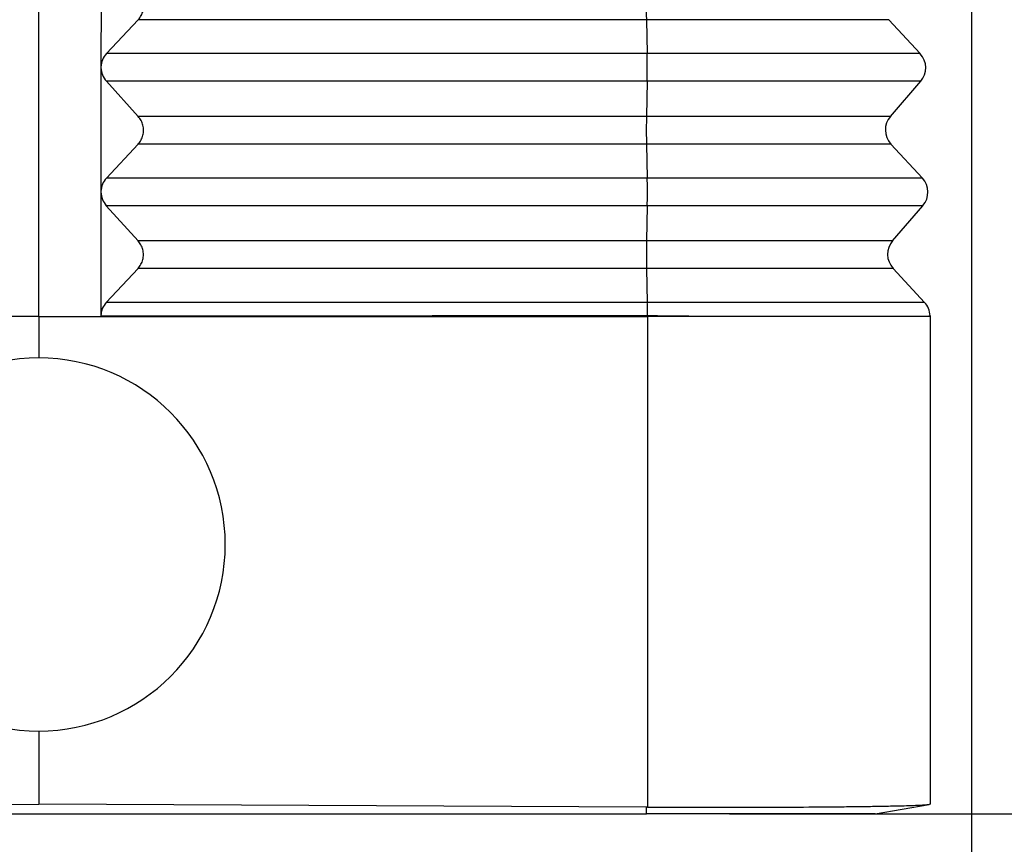
# Model space of a CAD drawing. Units: millimetres. Extents: x -121 to 176, y -102 to 108.
# Drawn here: x 62 to 73, y -47 to -37 of the extents above; entities that cross this region are included whole.
import ezdxf

# ---------------------------------------------------------------- set-up
doc = ezdxf.new("R2010")
doc.units = ezdxf.units.MM
doc.layers.add('1', color=7, linetype='Continuous')
doc.styles.add('CONVERTER_11', font='simplex.shx', dxfattribs={"width": 0.95})
doc.dimstyles.new('ME10_DIM_12', dxfattribs={"dimtxt": 7, "dimasz": 7, "dimexe": 4, "dimexo": 2, "dimgap": 3, "dimtad": 1, "dimdsep": 46, "dimtxsty": 'CONVERTER_11', "dimsah": 1, "dimcen": 0.09, "dimclrd": 7, "dimclre": 7, "dimclrt": 7, "dimadec": 0, "dimazin": 0, "dimtfac": 1, "dimtdec": 4, "dimtix": 1, "dimtmove": 0, "dimatfit": 3, "dimfxl": 1, "dimtolj": 1, "dimtzin": 0, "dimarcsym": 0})
doc.dimstyles.new('ME10_DIM_13', dxfattribs={"dimtxt": 7, "dimasz": 7, "dimexe": 4, "dimexo": 2, "dimgap": 3, "dimtad": 1, "dimdsep": 46, "dimtxsty": 'CONVERTER_11', "dimsah": 1, "dimcen": 0.09, "dimclrd": 7, "dimclre": 7, "dimclrt": 7, "dimadec": 0, "dimazin": 0, "dimtfac": 1, "dimtdec": 4, "dimtix": 1, "dimtmove": 0, "dimatfit": 3, "dimfxl": 1, "dimtolj": 1, "dimtzin": 0, "dimarcsym": 0})

# ---------------------------------------------------------------- blocks, each defined once
blk = doc.blocks.new('CFV_24_L21__3', base_point=(101.102, -94.063))
at = {"color": 7, "linetype": 'Continuous'}
for p, q in [((123.602, -82.063), (123.602, -61.063)), ((125.108, -73.063), (125.105, -76.045)), ((125.237, -75.723), (126.003, -74.903)), ((138.259, -74.903), (126.003, -74.903)), ((138.259, -74.903), (138.279, -75.723)), ((144.104, -74.903), (138.259, -74.903)), ((144.104, -74.903), (144.864, -75.723)), ((138.279, -75.723), (125.237, -75.723)), ((144.864, -75.723), (138.279, -75.723)), ((125.105, -76.063), (125.103, -79.045)), ((126.001, -77.236), (125.236, -76.39)), ((138.279, -76.39), (125.236, -76.39)), ((138.279, -76.39), (138.26, -77.236)), ((144.876, -76.39), (138.279, -76.39)), ((144.145, -77.236), (144.876, -76.39)), ((138.26, -77.236), (126.001, -77.236)), ((144.145, -77.236), (138.26, -77.236)), ((125.234, -78.723), (126.001, -77.903)), ((138.26, -77.903), (126.001, -77.903)), ((144.156, -77.903), (138.26, -77.903)), ((138.26, -77.903), (138.28, -78.723)), ((144.156, -77.903), (144.916, -78.723)), ((138.28, -78.723), (125.234, -78.723)), ((144.916, -78.723), (138.28, -78.723)), ((125.103, -79.063), (125.1, -82.045)), ((125.107, -79.063), (125.107, -79.045)), ((125.998, -80.236), (125.233, -79.39)), ((138.281, -79.39), (125.233, -79.39)), ((138.281, -79.39), (138.261, -80.236)), ((144.928, -79.39), (138.281, -79.39)), ((144.197, -80.236), (144.928, -79.39)), ((138.261, -80.236), (125.998, -80.236)), ((144.197, -80.236), (138.261, -80.236)), ((125.231, -81.723), (125.998, -80.903)), ((138.262, -80.903), (125.998, -80.903)), ((138.262, -80.903), (138.282, -81.723)), ((144.209, -80.903), (138.262, -80.903)), ((144.209, -80.903), (144.969, -81.723)), ((138.282, -81.723), (125.231, -81.723)), ((144.969, -81.723), (138.282, -81.723)), ((123.602, -82.063), (108.919, -82.063)), ((123.602, -82.063), (123.602, -83.063)), ((123.602, -82.063), (138.285, -82.063)), ((138.285, -82.063), (138.285, -93.898)), ((138.286, -82.063), (138.285, -82.063)), ((138.286, -82.042), (138.286, -82.063)), ((138.67, -82.063), (138.286, -82.063)), ((145.102, -82.063), (138.67, -82.063)), ((145.102, -82.045), (145.102, -82.063)), ((145.102, -82.063), (145.102, -93.83)), ((123.602, -92.063), (123.602, -93.83)), ((108.944, -93.898), (123.602, -93.83)), ((138.26, -93.898), (123.602, -93.83)), ((138.26, -94.063), (138.26, -93.898)), ((143.78, -94.063), (145.081, -93.833)), ((145.102, -93.83), (145.081, -93.833)), ((108.944, -94.063), (138.26, -94.063))]:
    blk.add_line(p, q, dxfattribs=at)
for centre, radius, start, end in [((144.497, -76.063), 0.5, 319.1897, 42.8103), ((144.523, -77.563), 0.5, 139.1897, 222.8103), ((144.549, -79.063), 0.5, 319.1897, 42.8103), ((144.576, -80.563), 0.5, 139.1897, 222.8103), ((144.602, -82.063), 0.5, 2, 42.8103), ((123.602, -87.563), 4.5, 90, 270), ((123.602, -87.563), 4.5, 0, 90), ((123.602, -87.563), 4.5, 270, 0)]:
    blk.add_arc(centre, radius, start, end, dxfattribs=at)
for points, knots in [([(126.003, -74.903), (126.029, -74.871), (126.08, -74.808), (126.124, -74.693), (126.14, -74.571), (126.124, -74.449), (126.08, -74.333), (126.029, -74.268), (126.004, -74.236)], [0, 0, 0, 0, 0.1214998, 0.2425896, 0.3637203, 0.4853333, 0.6077535, 0.7311147, 0.7311147, 0.7311147, 0.7311147]), ([(138.259, -74.236), (138.258, -74.261), (138.257, -74.313), (138.256, -74.394), (138.256, -74.481), (138.255, -74.571), (138.256, -74.661), (138.256, -74.747), (138.257, -74.827), (138.259, -74.878), (138.259, -74.903)], [0, 0, 0, 0, 0.074104, 0.1565894, 0.2447214, 0.3355772, 0.4261436, 0.5134168, 0.5945027, 0.6667131, 0.6667131, 0.6667131, 0.6667131]), ([(125.237, -75.723), (125.2, -75.771), (125.126, -75.866), (125.112, -75.985), (125.105, -76.045)], [0, 0, 0, 0, 0.1770312, 0.3536251, 0.3536251, 0.3536251, 0.3536251]), ([(138.279, -76.39), (138.28, -76.365), (138.281, -76.313), (138.282, -76.231), (138.282, -76.144), (138.282, -76.054), (138.282, -75.964), (138.282, -75.878), (138.281, -75.798), (138.279, -75.747), (138.279, -75.723)], [0, 0, 0, 0, 0.074104, 0.1565894, 0.2447214, 0.3355772, 0.4261436, 0.5134168, 0.5945027, 0.6667131, 0.6667131, 0.6667131, 0.6667131]), ([(125.106, -76.045), (125.106, -76.045), (125.106, -76.045), (125.106, -76.045), (125.106, -76.045), (125.106, -76.045), (125.105, -76.045)], [0, 0, 0, 0, 0.0000609924, 0.0001219848, 0.0001829772, 0.0002439696, 0.0002439696, 0.0002439696, 0.0002439696]), ([(125.105, -76.063), (125.105, -76.063), (125.106, -76.063), (125.106, -76.063), (125.106, -76.063), (125.106, -76.063), (125.106, -76.063)], [0, 0, 0, 0, 0.0000672331, 0.0001344663, 0.0002016994, 0.0002689326, 0.0002689326, 0.0002689326, 0.0002689326]), ([(125.105, -76.063), (125.112, -76.123), (125.126, -76.244), (125.199, -76.341), (125.236, -76.39)], [0, 0, 0, 0, 0.1777091, 0.3573289, 0.3573289, 0.3573289, 0.3573289]), ([(125.106, -76.063), (125.106, -76.06), (125.106, -76.054), (125.106, -76.048), (125.106, -76.045)], [0, 0, 0, 0, 0.00906479, 0.01812672, 0.01812672, 0.01812672, 0.01812672]), ([(126.001, -77.903), (126.026, -77.871), (126.077, -77.808), (126.121, -77.693), (126.137, -77.571), (126.121, -77.449), (126.078, -77.333), (126.027, -77.268), (126.001, -77.236)], [0, 0, 0, 0, 0.1214998, 0.2425896, 0.3637203, 0.4853333, 0.6077535, 0.7311147, 0.7311147, 0.7311147, 0.7311147]), ([(138.26, -77.236), (138.26, -77.261), (138.259, -77.313), (138.258, -77.394), (138.257, -77.481), (138.257, -77.571), (138.257, -77.661), (138.258, -77.747), (138.259, -77.827), (138.26, -77.878), (138.26, -77.903)], [0, 0, 0, 0, 0.074104, 0.1565894, 0.2447214, 0.3355772, 0.4261436, 0.5134168, 0.5945027, 0.6667131, 0.6667131, 0.6667131, 0.6667131]), ([(125.234, -78.723), (125.197, -78.771), (125.123, -78.866), (125.11, -78.985), (125.103, -79.045)], [0, 0, 0, 0, 0.1770315, 0.3536257, 0.3536257, 0.3536257, 0.3536257]), ([(138.281, -79.39), (138.281, -79.365), (138.282, -79.313), (138.283, -79.231), (138.284, -79.144), (138.284, -79.054), (138.284, -78.964), (138.283, -78.878), (138.282, -78.798), (138.281, -78.747), (138.28, -78.723)], [0, 0, 0, 0, 0.074104, 0.1565894, 0.2447214, 0.3355772, 0.4261436, 0.5134168, 0.5945027, 0.6667131, 0.6667131, 0.6667131, 0.6667131]), ([(125.103, -79.063), (125.11, -79.123), (125.123, -79.244), (125.196, -79.341), (125.233, -79.39)], [0, 0, 0, 0, 0.1777094, 0.3573295, 0.3573295, 0.3573295, 0.3573295]), ([(125.107, -79.063), (125.107, -79.06), (125.107, -79.054), (125.107, -79.048), (125.107, -79.045)], [0, 0, 0, 0, 0.00906509, 0.01812732, 0.01812732, 0.01812732, 0.01812732]), ([(125.998, -80.903), (126.023, -80.871), (126.075, -80.808), (126.118, -80.693), (126.134, -80.571), (126.118, -80.449), (126.075, -80.333), (126.024, -80.268), (125.998, -80.236)], [0, 0, 0, 0, 0.1214998, 0.2425896, 0.3637203, 0.4853333, 0.6077535, 0.7311147, 0.7311147, 0.7311147, 0.7311147]), ([(138.261, -80.236), (138.261, -80.261), (138.26, -80.313), (138.259, -80.394), (138.258, -80.481), (138.258, -80.571), (138.258, -80.661), (138.259, -80.747), (138.26, -80.827), (138.261, -80.878), (138.262, -80.903)], [0, 0, 0, 0, 0.074104, 0.1565894, 0.2447214, 0.3355772, 0.4261436, 0.5134168, 0.5945027, 0.6667131, 0.6667131, 0.6667131, 0.6667131]), ([(125.231, -81.723), (125.194, -81.771), (125.121, -81.866), (125.107, -81.985), (125.1, -82.045)], [0, 0, 0, 0, 0.1770318, 0.3536263, 0.3536263, 0.3536263, 0.3536263]), ([(138.285, -82.042), (138.285, -82.013), (138.285, -81.956), (138.284, -81.873), (138.283, -81.795), (138.282, -81.746), (138.282, -81.723)], [0, 0, 0, 0, 0.0874806, 0.1716088, 0.249769, 0.319532, 0.319532, 0.319532, 0.319532]), ([(125.1, -82.045), (126.161, -82.045), (128.358, -82.044), (131.625, -82.044), (134.959, -82.043), (137.157, -82.043), (138.285, -82.042)], [0, 0, 0, 0, 3.182029, 6.592585, 9.799499, 13.18517, 13.18517, 13.18517, 13.18517]), ([(138.286, -82.042), (138.286, -82.042), (138.286, -82.042), (138.286, -82.042), (138.285, -82.042), (138.285, -82.042), (138.285, -82.042)], [0, 0, 0, 0, 0.0001805259, 0.0003610517, 0.000541575, 0.0007220982, 0.0007220982, 0.0007220982, 0.0007220982]), ([(138.286, -82.042), (138.286, -82.042), (138.288, -82.042), (138.289, -82.042), (138.291, -82.042), (138.293, -82.042), (138.295, -82.042), (138.296, -82.042), (138.298, -82.042), (138.3, -82.042), (138.302, -82.042), (138.304, -82.042), (138.306, -82.042), (138.307, -82.042), (138.309, -82.043), (138.311, -82.043), (138.313, -82.043), (138.315, -82.043), (138.317, -82.043), (138.319, -82.043), (138.321, -82.043), (138.322, -82.043), (138.324, -82.043), (138.326, -82.043), (138.328, -82.043), (138.33, -82.043), (138.332, -82.043), (138.334, -82.043), (138.336, -82.043), (138.338, -82.043), (138.34, -82.043), (138.342, -82.043), (138.344, -82.043), (138.346, -82.043), (138.348, -82.043), (138.35, -82.043), (138.352, -82.043), (138.354, -82.043), (138.356, -82.043), (138.358, -82.043), (138.361, -82.043), (138.363, -82.043), (138.365, -82.043), (138.367, -82.043), (138.369, -82.043), (138.371, -82.043), (138.373, -82.043), (138.375, -82.043), (138.377, -82.043), (138.38, -82.043), (138.382, -82.043), (138.384, -82.043), (138.386, -82.043), (138.388, -82.043), (138.39, -82.043), (138.393, -82.043), (138.395, -82.043), (138.397, -82.043), (138.399, -82.043), (138.401, -82.043), (138.404, -82.043), (138.406, -82.043), (138.408, -82.043), (138.41, -82.043), (138.412, -82.043), (138.415, -82.043), (138.417, -82.043), (138.419, -82.043), (138.421, -82.043), (138.424, -82.043), (138.426, -82.043), (138.428, -82.043), (138.431, -82.043), (138.433, -82.043), (138.435, -82.043), (138.438, -82.043), (138.44, -82.043), (138.442, -82.043), (138.445, -82.043), (138.447, -82.043), (138.449, -82.043), (138.452, -82.043), (138.454, -82.043), (138.456, -82.043), (138.459, -82.043), (138.461, -82.043), (138.463, -82.043), (138.466, -82.043), (138.468, -82.043), (138.471, -82.043), (138.473, -82.043), (138.475, -82.043), (138.478, -82.043), (138.48, -82.043), (138.483, -82.043), (138.485, -82.043), (138.487, -82.043), (138.49, -82.043), (138.492, -82.043), (138.495, -82.043), (138.497, -82.043), (138.5, -82.043), (138.502, -82.043), (138.504, -82.043), (138.507, -82.043), (138.509, -82.043), (138.512, -82.043), (138.514, -82.043), (138.517, -82.043), (138.519, -82.043), (138.522, -82.043), (138.524, -82.043), (138.527, -82.043), (138.529, -82.044), (138.532, -82.044), (138.534, -82.044), (138.537, -82.044), (138.539, -82.044), (138.542, -82.044), (138.544, -82.044), (138.547, -82.044), (138.549, -82.044), (138.552, -82.044), (138.554, -82.044), (138.557, -82.044), (138.56, -82.044), (138.562, -82.044), (138.565, -82.044), (138.567, -82.044), (138.57, -82.044), (138.572, -82.044), (138.575, -82.044), (138.577, -82.044), (138.58, -82.044), (138.583, -82.044), (138.585, -82.044), (138.588, -82.044), (138.59, -82.044), (138.593, -82.044), (138.595, -82.044), (138.598, -82.044), (138.601, -82.044), (138.603, -82.044), (138.606, -82.044), (138.608, -82.044), (138.611, -82.044), (138.614, -82.044), (138.616, -82.044), (138.619, -82.044), (138.621, -82.044), (138.624, -82.044), (138.627, -82.044), (138.629, -82.044), (138.632, -82.044), (138.635, -82.044), (138.637, -82.044), (138.64, -82.044), (138.642, -82.044), (138.645, -82.044), (138.648, -82.044), (138.65, -82.044), (138.653, -82.044), (138.655, -82.044), (138.658, -82.044), (138.661, -82.044), (138.663, -82.044), (138.666, -82.044), (138.669, -82.044), (138.671, -82.044), (138.674, -82.044), (138.677, -82.044), (138.679, -82.044), (138.682, -82.044), (138.684, -82.044), (138.687, -82.044), (138.69, -82.044), (138.692, -82.044), (138.695, -82.044), (138.698, -82.044), (138.7, -82.045), (138.703, -82.045), (138.706, -82.045), (138.708, -82.045), (138.711, -82.045), (138.714, -82.045), (138.716, -82.045), (138.719, -82.045), (138.721, -82.045), (138.724, -82.045), (138.727, -82.045), (138.729, -82.045), (138.732, -82.045), (138.735, -82.045), (138.737, -82.045), (138.74, -82.045), (138.743, -82.045), (138.745, -82.045), (138.748, -82.045), (138.751, -82.045), (138.753, -82.045), (138.756, -82.045), (138.759, -82.045), (138.761, -82.045), (138.764, -82.045), (138.766, -82.045), (138.769, -82.045), (138.772, -82.045), (138.774, -82.045), (138.777, -82.045), (138.78, -82.045), (138.782, -82.045), (138.785, -82.045), (138.788, -82.045), (138.79, -82.045), (138.793, -82.045), (138.795, -82.045), (138.798, -82.045), (138.801, -82.045), (138.803, -82.045), (138.806, -82.045), (138.809, -82.045), (138.811, -82.045), (138.814, -82.045), (138.816, -82.045), (138.819, -82.045), (138.822, -82.045), (138.824, -82.045), (138.827, -82.045), (138.829, -82.045), (138.832, -82.045), (138.835, -82.045), (138.837, -82.045), (138.84, -82.045), (138.842, -82.045), (138.845, -82.046), (138.848, -82.046), (138.85, -82.046), (138.853, -82.046), (138.855, -82.046), (138.858, -82.046), (138.86, -82.046), (138.863, -82.046), (138.866, -82.046), (138.868, -82.046), (138.871, -82.046), (138.873, -82.046), (138.876, -82.046), (138.878, -82.046), (138.881, -82.046), (138.884, -82.046), (138.886, -82.046), (138.889, -82.046), (138.891, -82.046), (138.894, -82.046), (138.896, -82.046), (138.899, -82.046), (138.901, -82.046), (138.904, -82.046), (138.906, -82.046), (138.909, -82.046), (138.911, -82.046), (138.914, -82.046), (138.916, -82.046), (138.919, -82.046), (138.921, -82.046), (138.924, -82.046), (138.926, -82.046), (138.929, -82.046), (138.931, -82.046), (138.934, -82.046), (138.936, -82.046), (138.939, -82.046), (138.941, -82.046), (138.944, -82.046), (138.946, -82.046), (138.949, -82.046), (138.951, -82.046), (138.953, -82.046), (138.956, -82.046), (138.958, -82.046), (138.961, -82.046), (138.963, -82.047), (138.966, -82.047), (138.968, -82.047), (138.97, -82.047), (138.973, -82.047), (138.975, -82.047), (138.978, -82.047), (138.98, -82.047), (138.982, -82.047), (138.985, -82.047), (138.987, -82.047), (138.989, -82.047), (138.992, -82.047), (138.994, -82.047), (138.996, -82.047), (138.999, -82.047), (139.001, -82.047), (139.003, -82.047), (139.006, -82.047), (139.008, -82.047), (139.01, -82.047), (139.013, -82.047), (139.015, -82.047), (139.017, -82.047), (139.02, -82.047), (139.022, -82.047), (139.024, -82.047), (139.026, -82.047), (139.029, -82.047), (139.031, -82.047), (139.033, -82.047), (139.035, -82.047), (139.038, -82.047), (139.04, -82.047), (139.042, -82.047), (139.044, -82.047), (139.047, -82.047), (139.049, -82.047), (139.051, -82.047), (139.053, -82.047), (139.055, -82.047), (139.058, -82.047), (139.06, -82.047), (139.062, -82.048), (139.064, -82.048), (139.066, -82.048), (139.068, -82.048), (139.07, -82.048), (139.073, -82.048), (139.075, -82.048), (139.077, -82.048), (139.079, -82.048), (139.081, -82.048), (139.083, -82.048), (139.085, -82.048), (139.087, -82.048), (139.089, -82.048), (139.091, -82.048), (139.093, -82.048), (139.095, -82.048), (139.096, -82.048), (139.098, -82.048), (139.099, -82.048), (139.101, -82.048), (139.102, -82.048), (139.104, -82.048), (139.105, -82.048), (139.107, -82.048), (139.108, -82.048), (139.11, -82.048), (139.111, -82.048), (139.113, -82.048), (139.114, -82.048), (139.116, -82.048), (139.117, -82.048), (139.118, -82.048), (139.12, -82.048), (139.121, -82.048), (139.123, -82.048), (139.124, -82.048), (139.125, -82.048), (139.127, -82.048), (139.128, -82.048), (139.13, -82.048), (139.131, -82.048), (139.132, -82.048), (139.134, -82.048), (139.135, -82.048), (139.136, -82.048), (139.137, -82.048), (139.139, -82.049), (139.14, -82.049), (139.141, -82.049), (139.143, -82.049), (139.144, -82.049), (139.145, -82.049), (139.146, -82.049), (139.148, -82.049), (139.149, -82.049), (139.15, -82.049), (139.151, -82.049), (139.152, -82.049), (139.154, -82.049), (139.155, -82.049), (139.156, -82.049), (139.157, -82.049), (139.158, -82.049), (139.159, -82.049), (139.161, -82.049), (139.162, -82.049), (139.163, -82.049), (139.164, -82.049), (139.165, -82.049), (139.166, -82.049), (139.167, -82.049), (139.168, -82.049), (139.169, -82.049), (139.171, -82.049), (139.172, -82.049), (139.173, -82.049), (139.174, -82.049), (139.175, -82.049), (139.176, -82.049), (139.177, -82.049), (139.178, -82.049), (139.179, -82.049), (139.18, -82.049), (139.181, -82.049), (139.182, -82.049), (139.183, -82.049), (139.184, -82.049), (139.185, -82.049), (139.186, -82.049), (139.187, -82.049), (139.188, -82.049), (139.188, -82.049), (139.189, -82.049), (139.19, -82.049), (139.191, -82.049), (139.192, -82.049), (139.194, -82.049), (139.195, -82.049), (139.196, -82.049), (139.197, -82.049), (139.198, -82.05), (139.199, -82.05), (139.201, -82.05), (139.202, -82.05), (139.203, -82.05), (139.204, -82.05), (139.205, -82.05), (139.206, -82.05), (139.207, -82.05), (139.208, -82.05), (139.209, -82.05), (139.21, -82.05), (139.211, -82.05), (139.212, -82.05), (139.213, -82.05), (139.214, -82.05), (139.215, -82.05), (139.216, -82.05), (139.217, -82.05), (139.218, -82.05), (139.219, -82.05), (139.22, -82.05), (139.221, -82.05), (139.222, -82.05), (139.223, -82.05), (139.224, -82.05), (139.225, -82.05), (139.226, -82.05), (139.227, -82.05), (139.228, -82.05), (139.228, -82.05), (139.229, -82.05), (139.23, -82.05), (139.231, -82.05), (139.232, -82.05), (139.233, -82.05), (139.234, -82.05), (139.234, -82.05), (139.235, -82.05), (139.236, -82.05), (139.237, -82.05), (139.238, -82.05), (139.238, -82.05), (139.239, -82.05), (139.24, -82.05), (139.241, -82.05), (139.241, -82.051), (139.242, -82.051), (139.243, -82.051), (139.244, -82.051), (139.244, -82.051), (139.245, -82.051), (139.246, -82.051), (139.246, -82.051), (139.247, -82.051), (139.248, -82.051), (139.248, -82.051), (139.249, -82.051), (139.25, -82.051), (139.25, -82.051), (139.251, -82.051), (139.252, -82.051), (139.252, -82.051), (139.253, -82.051), (139.253, -82.051), (139.254, -82.051), (139.255, -82.051), (139.255, -82.051), (139.256, -82.051), (139.256, -82.051), (139.257, -82.051), (139.257, -82.051), (139.258, -82.051), (139.259, -82.051), (139.259, -82.051), (139.26, -82.051), (139.26, -82.051), (139.261, -82.051), (139.261, -82.051), (139.262, -82.051), (139.262, -82.051), (139.263, -82.051), (139.263, -82.051), (139.264, -82.051), (139.264, -82.051), (139.264, -82.051), (139.265, -82.051), (139.265, -82.051), (139.266, -82.051), (139.266, -82.051), (139.267, -82.051), (139.267, -82.051), (139.267, -82.051), (139.268, -82.051), (139.268, -82.051), (139.269, -82.052), (139.269, -82.052), (139.269, -82.052), (139.27, -82.052), (139.27, -82.052), (139.27, -82.052), (139.271, -82.052), (139.271, -82.052), (139.271, -82.052), (139.272, -82.052), (139.272, -82.052), (139.272, -82.052), (139.273, -82.052), (139.273, -82.052), (139.273, -82.052), (139.274, -82.052), (139.274, -82.052), (139.274, -82.052), (139.274, -82.052), (139.275, -82.052), (139.275, -82.052), (139.275, -82.052), (139.276, -82.052), (139.276, -82.052), (139.276, -82.052), (139.276, -82.052), (139.276, -82.052), (139.277, -82.052), (139.277, -82.052), (139.277, -82.052), (139.277, -82.052), (139.278, -82.052), (139.278, -82.052), (139.278, -82.052), (139.278, -82.052), (139.278, -82.052), (139.278, -82.052), (139.279, -82.052), (139.279, -82.052), (139.279, -82.052), (139.279, -82.052), (139.279, -82.052), (139.28, -82.052), (139.28, -82.052), (139.28, -82.052), (139.28, -82.052), (139.28, -82.052), (139.28, -82.052), (139.28, -82.052), (139.281, -82.053), (139.281, -82.053), (139.281, -82.053), (139.281, -82.053), (139.281, -82.053), (139.281, -82.053), (139.281, -82.053), (139.281, -82.053), (139.281, -82.053), (139.281, -82.053), (139.281, -82.053), (139.281, -82.053), (139.281, -82.053), (139.281, -82.053), (139.281, -82.053), (139.281, -82.053), (139.281, -82.053), (139.281, -82.053), (139.281, -82.053), (139.281, -82.053), (139.281, -82.053), (139.281, -82.053), (139.281, -82.053), (139.281, -82.053), (139.281, -82.053), (139.281, -82.053), (139.281, -82.053), (139.281, -82.053), (139.281, -82.053), (139.281, -82.053), (139.281, -82.053), (139.281, -82.053), (139.281, -82.053), (139.281, -82.053), (139.281, -82.053), (139.281, -82.053), (139.281, -82.053), (139.281, -82.053), (139.28, -82.053), (139.28, -82.053), (139.28, -82.053), (139.28, -82.053), (139.28, -82.053), (139.28, -82.053), (139.28, -82.053), (139.28, -82.053), (139.279, -82.053), (139.279, -82.053), (139.279, -82.053), (139.279, -82.053), (139.279, -82.053), (139.278, -82.053), (139.278, -82.054), (139.278, -82.054), (139.278, -82.054), (139.277, -82.054), (139.277, -82.054), (139.277, -82.054), (139.277, -82.054), (139.276, -82.054), (139.276, -82.054), (139.276, -82.054), (139.276, -82.054), (139.275, -82.054), (139.275, -82.054), (139.275, -82.054), (139.274, -82.054), (139.274, -82.054), (139.274, -82.054), (139.273, -82.054), (139.273, -82.054), (139.272, -82.054), (139.272, -82.054), (139.271, -82.054), (139.271, -82.054), (139.271, -82.054), (139.27, -82.054), (139.27, -82.054), (139.269, -82.054), (139.269, -82.054), (139.268, -82.054), (139.268, -82.054), (139.267, -82.054), (139.267, -82.054), (139.266, -82.054), (139.266, -82.054), (139.265, -82.054), (139.264, -82.054), (139.264, -82.054), (139.263, -82.054), (139.263, -82.054), (139.262, -82.054), (139.262, -82.055), (139.261, -82.055), (139.261, -82.055), (139.26, -82.055), (139.26, -82.055), (139.259, -82.055), (139.259, -82.055), (139.258, -82.055), (139.258, -82.055), (139.257, -82.055), (139.257, -82.055), (139.256, -82.055), (139.256, -82.055), (139.255, -82.055), (139.255, -82.055), (139.254, -82.055), (139.254, -82.055), (139.253, -82.055), (139.252, -82.055), (139.252, -82.055), (139.251, -82.055), (139.25, -82.055), (139.25, -82.055), (139.249, -82.055), (139.249, -82.055), (139.248, -82.055), (139.247, -82.055), (139.247, -82.055), (139.246, -82.055), (139.245, -82.055), (139.245, -82.055), (139.244, -82.055), (139.243, -82.055), (139.242, -82.055), (139.242, -82.055), (139.241, -82.055), (139.24, -82.055), (139.239, -82.055), (139.238, -82.055), (139.237, -82.055), (139.236, -82.055), (139.235, -82.055), (139.234, -82.055), (139.233, -82.055), (139.232, -82.056), (139.23, -82.056), (139.229, -82.056), (139.228, -82.056), (139.227, -82.056), (139.226, -82.056), (139.225, -82.056), (139.224, -82.056), (139.223, -82.056), (139.222, -82.056), (139.22, -82.056), (139.219, -82.056), (139.218, -82.056), (139.217, -82.056), (139.216, -82.056), (139.215, -82.056), (139.213, -82.056), (139.212, -82.056), (139.211, -82.056), (139.21, -82.056), (139.209, -82.056), (139.207, -82.056), (139.206, -82.056), (139.205, -82.056), (139.204, -82.056), (139.202, -82.056), (139.201, -82.056), (139.2, -82.056), (139.199, -82.056), (139.197, -82.056), (139.197, -82.056), (139.196, -82.056), (139.195, -82.056), (139.195, -82.056), (139.194, -82.056), (139.194, -82.056), (139.193, -82.056), (139.193, -82.056), (139.192, -82.056), (139.191, -82.056), (139.191, -82.056), (139.19, -82.057), (139.189, -82.057), (139.189, -82.057), (139.188, -82.057), (139.188, -82.057), (139.187, -82.057), (139.186, -82.057), (139.186, -82.057), (139.185, -82.057), (139.184, -82.057), (139.184, -82.057), (139.183, -82.057), (139.182, -82.057), (139.182, -82.057), (139.181, -82.057), (139.18, -82.057), (139.18, -82.057), (139.179, -82.057), (139.178, -82.057), (139.177, -82.057), (139.177, -82.057), (139.176, -82.057), (139.175, -82.057), (139.175, -82.057), (139.174, -82.057), (139.173, -82.057), (139.172, -82.057), (139.172, -82.057), (139.171, -82.057), (139.17, -82.057), (139.169, -82.057), (139.169, -82.057), (139.168, -82.057), (139.167, -82.057), (139.166, -82.057), (139.166, -82.057), (139.165, -82.057), (139.164, -82.057), (139.163, -82.057), (139.162, -82.057), (139.162, -82.057), (139.161, -82.057), (139.16, -82.057), (139.159, -82.057), (139.158, -82.057), (139.158, -82.057), (139.157, -82.057), (139.156, -82.057), (139.155, -82.057), (139.154, -82.057), (139.153, -82.057), (139.153, -82.057), (139.152, -82.057), (139.151, -82.057), (139.15, -82.057), (139.149, -82.057), (139.148, -82.057), (139.147, -82.057), (139.147, -82.057), (139.146, -82.057), (139.145, -82.057), (139.144, -82.057), (139.143, -82.057), (139.142, -82.057), (139.141, -82.057), (139.14, -82.057), (139.139, -82.057), (139.138, -82.057), (139.137, -82.057), (139.137, -82.057), (139.136, -82.058), (139.135, -82.058), (139.134, -82.058), (139.133, -82.058), (139.132, -82.058), (139.131, -82.058), (139.13, -82.058), (139.129, -82.058), (139.128, -82.058), (139.127, -82.058), (139.126, -82.058), (139.125, -82.058), (139.124, -82.058), (139.123, -82.058), (139.122, -82.058), (139.121, -82.058), (139.12, -82.058), (139.119, -82.058), (139.118, -82.058), (139.117, -82.058), (139.116, -82.058), (139.115, -82.058), (139.113, -82.058), (139.112, -82.058), (139.111, -82.058), (139.11, -82.058), (139.109, -82.058), (139.108, -82.058), (139.107, -82.058), (139.106, -82.058), (139.105, -82.058), (139.104, -82.058), (139.103, -82.058), (139.101, -82.058), (139.1, -82.058), (139.099, -82.058), (139.098, -82.058), (139.097, -82.058), (139.096, -82.058), (139.095, -82.058), (139.093, -82.058), (139.092, -82.058), (139.091, -82.058), (139.09, -82.058), (139.089, -82.058), (139.087, -82.058), (139.086, -82.058), (139.085, -82.058), (139.084, -82.058), (139.083, -82.058), (139.081, -82.058), (139.08, -82.058), (139.079, -82.058), (139.078, -82.058), (139.076, -82.058), (139.075, -82.058), (139.074, -82.058), (139.073, -82.058), (139.071, -82.058), (139.07, -82.058), (139.069, -82.059), (139.067, -82.059), (139.066, -82.059), (139.065, -82.059), (139.064, -82.059), (139.062, -82.059), (139.061, -82.059), (139.06, -82.059), (139.058, -82.059), (139.057, -82.059), (139.056, -82.059), (139.054, -82.059), (139.053, -82.059), (139.051, -82.059), (139.05, -82.059), (139.049, -82.059), (139.047, -82.059), (139.046, -82.059), (139.044, -82.059), (139.043, -82.059), (139.042, -82.059), (139.04, -82.059), (139.039, -82.059), (139.037, -82.059), (139.036, -82.059), (139.034, -82.059), (139.033, -82.059), (139.032, -82.059), (139.03, -82.059), (139.029, -82.059), (139.027, -82.059), (139.026, -82.059), (139.024, -82.059), (139.023, -82.059), (139.021, -82.059), (139.02, -82.059), (139.018, -82.059), (139.017, -82.059), (139.015, -82.059), (139.013, -82.059), (139.012, -82.059), (139.01, -82.059), (139.009, -82.059), (139.007, -82.059), (139.006, -82.059), (139.004, -82.059), (139.002, -82.059), (139.001, -82.059), (138.999, -82.059), (138.998, -82.059), (138.996, -82.059), (138.994, -82.059), (138.993, -82.059), (138.991, -82.06), (138.989, -82.06), (138.988, -82.06), (138.986, -82.06), (138.984, -82.06), (138.983, -82.06), (138.981, -82.06), (138.979, -82.06), (138.978, -82.06), (138.976, -82.06), (138.974, -82.06), (138.973, -82.06), (138.971, -82.06), (138.969, -82.06), (138.967, -82.06), (138.966, -82.06), (138.964, -82.06), (138.962, -82.06), (138.96, -82.06), (138.958, -82.06), (138.957, -82.06), (138.955, -82.06), (138.953, -82.06), (138.951, -82.06), (138.949, -82.06), (138.948, -82.06), (138.946, -82.06), (138.944, -82.06), (138.942, -82.06), (138.94, -82.06), (138.938, -82.06), (138.936, -82.06), (138.935, -82.06), (138.933, -82.06), (138.931, -82.06), (138.929, -82.06), (138.927, -82.06), (138.925, -82.06), (138.923, -82.06), (138.921, -82.06), (138.919, -82.06), (138.917, -82.06), (138.915, -82.06), (138.913, -82.06), (138.911, -82.06), (138.909, -82.06), (138.907, -82.06), (138.905, -82.06), (138.903, -82.06), (138.901, -82.061), (138.899, -82.061), (138.897, -82.061), (138.895, -82.061), (138.893, -82.061), (138.891, -82.061), (138.889, -82.061), (138.887, -82.061), (138.885, -82.061), (138.883, -82.061), (138.881, -82.061), (138.879, -82.061), (138.877, -82.061), (138.874, -82.061), (138.872, -82.061), (138.87, -82.061), (138.868, -82.061), (138.866, -82.061), (138.864, -82.061), (138.861, -82.061), (138.859, -82.061), (138.857, -82.061), (138.855, -82.061), (138.853, -82.061), (138.85, -82.061), (138.848, -82.061), (138.846, -82.061), (138.844, -82.061), (138.842, -82.061), (138.839, -82.061), (138.837, -82.061), (138.835, -82.061), (138.832, -82.061), (138.83, -82.061), (138.828, -82.061), (138.826, -82.061), (138.823, -82.061), (138.821, -82.061), (138.819, -82.061), (138.816, -82.061), (138.814, -82.061), (138.812, -82.061), (138.809, -82.061), (138.807, -82.061), (138.804, -82.061), (138.802, -82.062), (138.8, -82.062), (138.797, -82.062), (138.795, -82.062), (138.792, -82.062), (138.79, -82.062), (138.787, -82.062), (138.785, -82.062), (138.782, -82.062), (138.78, -82.062), (138.778, -82.062), (138.775, -82.062), (138.773, -82.062), (138.77, -82.062), (138.767, -82.062), (138.765, -82.062), (138.762, -82.062), (138.76, -82.062), (138.757, -82.062), (138.755, -82.062), (138.752, -82.062), (138.75, -82.062), (138.747, -82.062), (138.744, -82.062), (138.742, -82.062), (138.739, -82.062), (138.736, -82.062), (138.734, -82.062), (138.731, -82.062), (138.729, -82.062), (138.726, -82.062), (138.723, -82.062), (138.72, -82.062), (138.718, -82.062), (138.715, -82.062), (138.712, -82.062), (138.71, -82.062), (138.707, -82.062), (138.704, -82.062), (138.701, -82.062), (138.699, -82.062), (138.696, -82.062), (138.693, -82.062), (138.69, -82.063), (138.687, -82.063), (138.685, -82.063), (138.682, -82.063), (138.679, -82.063), (138.676, -82.063), (138.673, -82.063), (138.671, -82.063), (138.67, -82.063)], [0, 0, 0, 0, 0.001742, 0.003493, 0.005254, 0.007025, 0.008805, 0.010595, 0.012394, 0.014203, 0.016021, 0.017848, 0.019684, 0.02153, 0.023385, 0.025249, 0.027121, 0.029003, 0.030894, 0.032793, 0.034702, 0.036619, 0.038544, 0.040479, 0.042422, 0.044373, 0.046334, 0.048302, 0.050279, 0.052264, 0.054258, 0.056259, 0.058269, 0.060287, 0.062314, 0.064348, 0.06639, 0.06844, 0.070498, 0.072564, 0.074637, 0.076718, 0.078807, 0.080904, 0.083008, 0.085119, 0.087238, 0.089364, 0.091498, 0.093639, 0.095787, 0.097943, 0.100105, 0.102275, 0.104452, 0.106635, 0.108826, 0.111023, 0.113228, 0.115439, 0.117656, 0.119881, 0.122112, 0.124349, 0.126594, 0.128844, 0.131101, 0.133364, 0.135634, 0.13791, 0.140192, 0.14248, 0.144774, 0.147075, 0.149381, 0.151693, 0.154011, 0.156335, 0.158665, 0.161, 0.163341, 0.165688, 0.16804, 0.170398, 0.172762, 0.17513, 0.177504, 0.179884, 0.182268, 0.184658, 0.187053, 0.189453, 0.191858, 0.194268, 0.196683, 0.199103, 0.201528, 0.203957, 0.206392, 0.208831, 0.211274, 0.213722, 0.216175, 0.218632, 0.221094, 0.22356, 0.22603, 0.228504, 0.230983, 0.233466, 0.235953, 0.238444, 0.240939, 0.243438, 0.24594, 0.248447, 0.250958, 0.253472, 0.25599, 0.258511, 0.261036, 0.263565, 0.266097, 0.268633, 0.271172, 0.273714, 0.276259, 0.278808, 0.28136, 0.283915, 0.286473, 0.289034, 0.291598, 0.294165, 0.296735, 0.299307, 0.301883, 0.304461, 0.307041, 0.309624, 0.31221, 0.314798, 0.317389, 0.319982, 0.322577, 0.325175, 0.327775, 0.330377, 0.332981, 0.335587, 0.338196, 0.340806, 0.343418, 0.346032, 0.348648, 0.351265, 0.353884, 0.356505, 0.359128, 0.361752, 0.364377, 0.367004, 0.369632, 0.372262, 0.374893, 0.377525, 0.380159, 0.382793, 0.385429, 0.388065, 0.390703, 0.393341, 0.39598, 0.39862, 0.401261, 0.403903, 0.406545, 0.409188, 0.411831, 0.414475, 0.41712, 0.419764, 0.422409, 0.425055, 0.4277, 0.430346, 0.432992, 0.435638, 0.438284, 0.44093, 0.443576, 0.446222, 0.448867, 0.451513, 0.454158, 0.456802, 0.459447, 0.462091, 0.464734, 0.467377, 0.470019, 0.472661, 0.475302, 0.477942, 0.480581, 0.48322, 0.485857, 0.488494, 0.49113, 0.493764, 0.496397, 0.49903, 0.501661, 0.50429, 0.506919, 0.509546, 0.512171, 0.514795, 0.517418, 0.520039, 0.522658, 0.525276, 0.527892, 0.530506, 0.533118, 0.535728, 0.538336, 0.540943, 0.543547, 0.546149, 0.548749, 0.551347, 0.553942, 0.556535, 0.559126, 0.561715, 0.5643, 0.566884, 0.569465, 0.572043, 0.574618, 0.577191, 0.579761, 0.582328, 0.584892, 0.587453, 0.590011, 0.592566, 0.595118, 0.597667, 0.600213, 0.602755, 0.605294, 0.60783, 0.610362, 0.612891, 0.615416, 0.617938, 0.620456, 0.62297, 0.625481, 0.627988, 0.630491, 0.63299, 0.635485, 0.637976, 0.640463, 0.642946, 0.645425, 0.6479, 0.65037, 0.652837, 0.655298, 0.657756, 0.660208, 0.662657, 0.665101, 0.66754, 0.669974, 0.672404, 0.674829, 0.677249, 0.679664, 0.682075, 0.68448, 0.68688, 0.689275, 0.691665, 0.69405, 0.69643, 0.698804, 0.701173, 0.703537, 0.705895, 0.708247, 0.710594, 0.712936, 0.715271, 0.717601, 0.719925, 0.722244, 0.724556, 0.726863, 0.729163, 0.731458, 0.733746, 0.736029, 0.738305, 0.740575, 0.742838, 0.745096, 0.747347, 0.749591, 0.751829, 0.75406, 0.756285, 0.758503, 0.760714, 0.762919, 0.765117, 0.767308, 0.769492, 0.771669, 0.773838, 0.776001, 0.778157, 0.780306, 0.782447, 0.784581, 0.786708, 0.788827, 0.790939, 0.793043, 0.79514, 0.797229, 0.799311, 0.801385, 0.803451, 0.805509, 0.807095, 0.808671, 0.810238, 0.811795, 0.813342, 0.81488, 0.816408, 0.817927, 0.819436, 0.820936, 0.822427, 0.823908, 0.82538, 0.826843, 0.828297, 0.829741, 0.831176, 0.832602, 0.834019, 0.835426, 0.836825, 0.838215, 0.839596, 0.840967, 0.84233, 0.843684, 0.845029, 0.846366, 0.847693, 0.849012, 0.850322, 0.851624, 0.852916, 0.8542, 0.855476, 0.856743, 0.858001, 0.859251, 0.860493, 0.861726, 0.86295, 0.864167, 0.865375, 0.866574, 0.867766, 0.868949, 0.870124, 0.871291, 0.872449, 0.8736, 0.874742, 0.875877, 0.877003, 0.878122, 0.879232, 0.880335, 0.88143, 0.882517, 0.883596, 0.884667, 0.885731, 0.886787, 0.887835, 0.888876, 0.889908, 0.890934, 0.891952, 0.892962, 0.893965, 0.89496, 0.895948, 0.896929, 0.897902, 0.898868, 0.899826, 0.900778, 0.901722, 0.902659, 0.903588, 0.904511, 0.905427, 0.906624, 0.907811, 0.908989, 0.910157, 0.911316, 0.912465, 0.913605, 0.914735, 0.915855, 0.916967, 0.918069, 0.919161, 0.920245, 0.921319, 0.922383, 0.923439, 0.924485, 0.925522, 0.926551, 0.92757, 0.928579, 0.92958, 0.930572, 0.931555, 0.932529, 0.933494, 0.934451, 0.935398, 0.936337, 0.937266, 0.938188, 0.9391, 0.940004, 0.940899, 0.941785, 0.942663, 0.943532, 0.944393, 0.945245, 0.946089, 0.946924, 0.947751, 0.94857, 0.94938, 0.950182, 0.950976, 0.951761, 0.952539, 0.953308, 0.954069, 0.954821, 0.955566, 0.956303, 0.957031, 0.957752, 0.958465, 0.95917, 0.959866, 0.960556, 0.961237, 0.96191, 0.962576, 0.963234, 0.963884, 0.964526, 0.965161, 0.965789, 0.966408, 0.96702, 0.967625, 0.968222, 0.968812, 0.969394, 0.969969, 0.970537, 0.971097, 0.97165, 0.972195, 0.972734, 0.973265, 0.973789, 0.974306, 0.974816, 0.975319, 0.975814, 0.976303, 0.976785, 0.977259, 0.977727, 0.978188, 0.978642, 0.97909, 0.97953, 0.979964, 0.980391, 0.980811, 0.981225, 0.981632, 0.982032, 0.982426, 0.982814, 0.983194, 0.983569, 0.983937, 0.984298, 0.984653, 0.985002, 0.985345, 0.985681, 0.986011, 0.986334, 0.986652, 0.986963, 0.987269, 0.987568, 0.987861, 0.988148, 0.988429, 0.988704, 0.988973, 0.989236, 0.989494, 0.989745, 0.989991, 0.990231, 0.990465, 0.990694, 0.990917, 0.991134, 0.991346, 0.991552, 0.991752, 0.991947, 0.992137, 0.992321, 0.992499, 0.992673, 0.992893, 0.993104, 0.993305, 0.993497, 0.99368, 0.993854, 0.994019, 0.994175, 0.994322, 0.99446, 0.99459, 0.994712, 0.994825, 0.99493, 0.995028, 0.995117, 0.995199, 0.995273, 0.99534, 0.995399, 0.995443, 0.995488, 0.995531, 0.995571, 0.9956, 0.995623, 0.995641, 0.995657, 0.995672, 0.995691, 0.995714, 0.995743, 0.995746, 0.995751, 0.995761, 0.995775, 0.995794, 0.995817, 0.995846, 0.99588, 0.995921, 0.995968, 0.996023, 0.996085, 0.996157, 0.996231, 0.996307, 0.996382, 0.996457, 0.996528, 0.996596, 0.996659, 0.996716, 0.996766, 0.996949, 0.99714, 0.997334, 0.997532, 0.997732, 0.997931, 0.998127, 0.99832, 0.998521, 0.99873, 0.998946, 0.999171, 0.999405, 0.999646, 0.999896, 1.000155, 1.000422, 1.000697, 1.000981, 1.001274, 1.001576, 1.001886, 1.002206, 1.002534, 1.002872, 1.003218, 1.003574, 1.003967, 1.004371, 1.004784, 1.005207, 1.005639, 1.006081, 1.006533, 1.006994, 1.007465, 1.007946, 1.008436, 1.008936, 1.009446, 1.009965, 1.010494, 1.011033, 1.011581, 1.012139, 1.012707, 1.013284, 1.013871, 1.014468, 1.014911, 1.015361, 1.015819, 1.016284, 1.016757, 1.017237, 1.017725, 1.018221, 1.018725, 1.019236, 1.019755, 1.020283, 1.020818, 1.021362, 1.021913, 1.022473, 1.023042, 1.023618, 1.024204, 1.024798, 1.0254, 1.026011, 1.026631, 1.02726, 1.027897, 1.028544, 1.029199, 1.029864, 1.030538, 1.031221, 1.031913, 1.032615, 1.033326, 1.034046, 1.034776, 1.035516, 1.036266, 1.037263, 1.03827, 1.039286, 1.040312, 1.041346, 1.04239, 1.043442, 1.044503, 1.045573, 1.046651, 1.047738, 1.048833, 1.049936, 1.051048, 1.052168, 1.053295, 1.05443, 1.055573, 1.056724, 1.057882, 1.059048, 1.060221, 1.061401, 1.062588, 1.063783, 1.064984, 1.066192, 1.067406, 1.068627, 1.069855, 1.071089, 1.072329, 1.073576, 1.074828, 1.076087, 1.077351, 1.078621, 1.079897, 1.080477, 1.08106, 1.081648, 1.082239, 1.082834, 1.083433, 1.084036, 1.084643, 1.085254, 1.085868, 1.086487, 1.087109, 1.087736, 1.088366, 1.089001, 1.089639, 1.090282, 1.090929, 1.09158, 1.092235, 1.092894, 1.093557, 1.094224, 1.094896, 1.095571, 1.096251, 1.096935, 1.097624, 1.098316, 1.099013, 1.099715, 1.10042, 1.10113, 1.101844, 1.102563, 1.103286, 1.104013, 1.104745, 1.105482, 1.106222, 1.106967, 1.107717, 1.108471, 1.10923, 1.109993, 1.110761, 1.111534, 1.112311, 1.113093, 1.113879, 1.11467, 1.115465, 1.116266, 1.117071, 1.11788, 1.118695, 1.119514, 1.120338, 1.121167, 1.122001, 1.122839, 1.123682, 1.12453, 1.125384, 1.126241, 1.127104, 1.127972, 1.128845, 1.129722, 1.130605, 1.131493, 1.132386, 1.133283, 1.134186, 1.135094, 1.136007, 1.136925, 1.137848, 1.138777, 1.13971, 1.140649, 1.141593, 1.142542, 1.143496, 1.144456, 1.145421, 1.146391, 1.147366, 1.148347, 1.149333, 1.150324, 1.151321, 1.152323, 1.153331, 1.154344, 1.155363, 1.156386, 1.157416, 1.158451, 1.159491, 1.160537, 1.161589, 1.162646, 1.163708, 1.164777, 1.165851, 1.16693, 1.168015, 1.169106, 1.170203, 1.171305, 1.172413, 1.173527, 1.174646, 1.175771, 1.176902, 1.178039, 1.179182, 1.18033, 1.181485, 1.182645, 1.183811, 1.184983, 1.186161, 1.187345, 1.188535, 1.189731, 1.190933, 1.192141, 1.193355, 1.194575, 1.195801, 1.197033, 1.198272, 1.199516, 1.200767, 1.202024, 1.203286, 1.204556, 1.205831, 1.207113, 1.2084, 1.209695, 1.210995, 1.212302, 1.213615, 1.214934, 1.21626, 1.217592, 1.21893, 1.220275, 1.221627, 1.222984, 1.224349, 1.225719, 1.227096, 1.22848, 1.22987, 1.231267, 1.232671, 1.234081, 1.235497, 1.23692, 1.23835, 1.239787, 1.24123, 1.24268, 1.244136, 1.245599, 1.247069, 1.248546, 1.25003, 1.25152, 1.253017, 1.254521, 1.256032, 1.25755, 1.259074, 1.260606, 1.262144, 1.26369, 1.265242, 1.266801, 1.268367, 1.269941, 1.271521, 1.273108, 1.274703, 1.276304, 1.277913, 1.279528, 1.281151, 1.282781, 1.284418, 1.286062, 1.287714, 1.289373, 1.291039, 1.292712, 1.294392, 1.29608, 1.297775, 1.299477, 1.301187, 1.302904, 1.304629, 1.306361, 1.3081, 1.309847, 1.311601, 1.313362, 1.315131, 1.316908, 1.318692, 1.320484, 1.322283, 1.32409, 1.325904, 1.327726, 1.329555, 1.331393, 1.333237, 1.33509, 1.33695, 1.338818, 1.340694, 1.342577, 1.344468, 1.346367, 1.348274, 1.350189, 1.352111, 1.354041, 1.355979, 1.357925, 1.359879, 1.361841, 1.363811, 1.365788, 1.367774, 1.369768, 1.37177, 1.373779, 1.375797, 1.377823, 1.379857, 1.381899, 1.383949, 1.386007, 1.388073, 1.390148, 1.392231, 1.394322, 1.396421, 1.398528, 1.400644, 1.402768, 1.4049, 1.40704, 1.409189, 1.411346, 1.413512, 1.415686, 1.417868, 1.420059, 1.422258, 1.424465, 1.426682, 1.428906, 1.431139, 1.433381, 1.435631, 1.437889, 1.440157, 1.442432, 1.444717, 1.44701, 1.449312, 1.451622, 1.453941, 1.456269, 1.458605, 1.46095, 1.463304, 1.465667, 1.468038, 1.470418, 1.472807, 1.475205, 1.477612, 1.480028, 1.482452, 1.484885, 1.487328, 1.489779, 1.492239, 1.494708, 1.497186, 1.499674, 1.50217, 1.504675, 1.507189, 1.509713, 1.512245, 1.514787, 1.517338, 1.519898, 1.522467, 1.525045, 1.527632, 1.530229, 1.532835, 1.53545, 1.538074, 1.540708, 1.543351, 1.546004, 1.548665, 1.551336, 1.554017, 1.556707, 1.559406, 1.562115, 1.564833, 1.56756, 1.570297, 1.573044, 1.5758, 1.578566, 1.581341, 1.584126, 1.58692, 1.589724, 1.592538, 1.595361, 1.598194, 1.601036, 1.603888, 1.60675, 1.60675, 1.60675, 1.60675]), ([(145.102, -82.063), (145.102, -82.063), (145.102, -82.062), (145.102, -82.062), (145.102, -82.062), (145.101, -82.062), (145.101, -82.062), (145.101, -82.062), (145.1, -82.061), (145.1, -82.061), (145.099, -82.061), (145.099, -82.061), (145.098, -82.061), (145.098, -82.06), (145.097, -82.06), (145.096, -82.06), (145.095, -82.06), (145.095, -82.06), (145.094, -82.059), (145.093, -82.059), (145.092, -82.059), (145.091, -82.059), (145.09, -82.058), (145.088, -82.058), (145.087, -82.058), (145.086, -82.058), (145.085, -82.058), (145.084, -82.057), (145.083, -82.057), (145.082, -82.057), (145.081, -82.057), (145.081, -82.056), (145.08, -82.056), (145.079, -82.056), (145.078, -82.056), (145.077, -82.055), (145.077, -82.055), (145.076, -82.055), (145.076, -82.055), (145.076, -82.054), (145.075, -82.054), (145.075, -82.054), (145.075, -82.054), (145.075, -82.054), (145.075, -82.054), (145.075, -82.053), (145.075, -82.053), (145.075, -82.053), (145.075, -82.053), (145.075, -82.053), (145.075, -82.053), (145.075, -82.053), (145.075, -82.053), (145.075, -82.052), (145.075, -82.052), (145.076, -82.052), (145.076, -82.052), (145.076, -82.052), (145.077, -82.051), (145.077, -82.051), (145.078, -82.051), (145.079, -82.051), (145.08, -82.051), (145.08, -82.05), (145.081, -82.05), (145.082, -82.05), (145.083, -82.05), (145.084, -82.049), (145.085, -82.049), (145.086, -82.049), (145.087, -82.049), (145.088, -82.049), (145.089, -82.048), (145.09, -82.048), (145.092, -82.048), (145.093, -82.048), (145.094, -82.048), (145.094, -82.047), (145.095, -82.047), (145.096, -82.047), (145.097, -82.047), (145.097, -82.047), (145.098, -82.047), (145.099, -82.047), (145.099, -82.046), (145.1, -82.046), (145.1, -82.046), (145.1, -82.046), (145.101, -82.046), (145.101, -82.046), (145.101, -82.046), (145.101, -82.045), (145.102, -82.045), (145.102, -82.045), (145.102, -82.045)], [0, 0, 0, 0, 0.00018493, 0.00039606, 0.00064796, 0.00094727, 0.0012963, 0.0016951, 0.00214251, 0.00263672, 0.0031755, 0.00375639, 0.00437675, 0.00503384, 0.00572484, 0.00644687, 0.00719702, 0.00815633, 0.00914806, 0.01016695, 0.01120771, 0.01226502, 0.01333358, 0.01440805, 0.01548311, 0.01655344, 0.01761372, 0.01865866, 0.01968297, 0.02068139, 0.02164873, 0.0225798, 0.02346953, 0.02431291, 0.0251051, 0.02584143, 0.02651756, 0.02712962, 0.02755553, 0.02793927, 0.02828145, 0.02858371, 0.02884931, 0.02899194, 0.02916097, 0.02922801, 0.02927126, 0.02939262, 0.02952423, 0.02957667, 0.02964515, 0.02983414, 0.03000269, 0.03027412, 0.03058318, 0.03093292, 0.03132479, 0.03175922, 0.03223603, 0.03290208, 0.03362878, 0.03441175, 0.03524627, 0.03612743, 0.03705016, 0.0380093, 0.03899962, 0.04001582, 0.04105258, 0.04210452, 0.04316628, 0.04423244, 0.04529759, 0.04635632, 0.04740319, 0.04843279, 0.04943968, 0.05041846, 0.0513637, 0.05208323, 0.05277452, 0.05343468, 0.05406082, 0.05465011, 0.05519975, 0.05570699, 0.05616919, 0.05658382, 0.05694862, 0.05726174, 0.05752214, 0.05773052, 0.05789174, 0.05802086, 0.05802086, 0.05802086, 0.05802086]), ([(138.285, -93.898), (138.283, -93.898), (138.279, -93.898), (138.272, -93.898), (138.266, -93.898), (138.262, -93.898), (138.26, -93.898)], [0, 0, 0, 0, 0.00637591, 0.01275182, 0.01912772, 0.02550361, 0.02550361, 0.02550361, 0.02550361]), ([(138.285, -93.898), (138.628, -93.899), (139.25, -93.901), (140.081, -93.902), (140.952, -93.901), (141.875, -93.898), (142.738, -93.892), (143.352, -93.885), (143.76, -93.879), (144.111, -93.873), (144.478, -93.864), (144.789, -93.858), (145.009, -93.84), (145.081, -93.833)], [0, 0, 0, 0, 1.027679, 1.866472, 2.494626, 3.639089, 4.63665, 5.081918, 5.48082, 5.861655, 6.136895, 6.579481, 6.796778, 6.796778, 6.796778, 6.796778]), ([(143.78, -94.063), (143.71, -94.063), (143.57, -94.063), (143.26, -94.063), (142.791, -94.063), (142.114, -94.063), (141.288, -94.063), (140.345, -94.063), (139.323, -94.063), (138.619, -94.063), (138.26, -94.063)], [0, 0, 0, 0, 0.210103, 0.420206, 0.930358, 1.616931, 2.453542, 3.408031, 4.443729, 5.520813, 5.520813, 5.520813, 5.520813])]:
    blk.add_open_spline(points, degree=3, knots=knots, dxfattribs=at)
for points in [[(125.107, -79.045), (125.107, -79.045), (125.106, -79.045), (125.105, -79.045), (125.104, -79.045), (125.103, -79.045), (125.103, -79.045)], [(125.103, -79.063), (125.103, -79.063), (125.104, -79.063), (125.105, -79.063), (125.106, -79.063), (125.107, -79.063), (125.107, -79.063)], [(145.102, -82.063), (145.102, -82.063), (145.102, -82.063), (145.102, -82.063), (145.102, -82.063)]]:
    blk.add_open_spline(points, degree=3, dxfattribs=at)
blk = doc.blocks.new('*D14')
at = {"layer": '1', "color": 7, "linetype": 'Continuous'}
for p, q in [((125.602, -18.063), (180.102, -18.063)), ((176.102, -94.063), (176.102, -18.063)), ((140.26, -94.063), (180.102, -94.063))]:
    blk.add_line(p, q, dxfattribs=at)
at = {"layer": '1', "color": 7}
for points in [[(177.023, -25.063), (175.18, -25.063), (176.102, -18.063)], [(175.18, -87.063), (177.023, -87.063), (176.102, -94.063)]]:
    blk.add_solid(points, dxfattribs=at)
at = {"layer": '1', "color": 7, "insert": (173.102, -61.313), "char_height": 7, "attachment_point": 7, "rotation": 90, "line_spacing_factor": 0.60024, "style": 'CONVERTER_11'}
blk.add_mtext('76', dxfattribs=at)
blk = doc.blocks.new('*D15')
at = {"layer": '1', "color": 7, "linetype": 'Continuous'}
for p, q in [((101.102, -56.959), (101.102, -128.125)), ((146.102, -56.959), (146.102, -128.125)), ((101.102, -124.125), (146.102, -124.125))]:
    blk.add_line(p, q, dxfattribs=at)
at = {"layer": '1', "color": 7}
for points in [[(108.102, -123.204), (108.102, -125.047), (101.102, -124.125)], [(139.102, -125.047), (139.102, -123.204), (146.102, -124.125)]]:
    blk.add_solid(points, dxfattribs=at)
at = {"layer": '1', "color": 7, "insert": (118.352, -121.125), "char_height": 7, "attachment_point": 7, "rotation": 0.0001, "line_spacing_factor": 0.60024, "style": 'CONVERTER_11'}
blk.add_mtext('45', dxfattribs=at)
blk = doc.blocks.new('Da_sinistra1', base_point=(123.602, -56.063))
blk.add_blockref('CFV_24_L21__3', (101.102, -94.063))
at = {"layer": '1'}
dim = blk.add_linear_dim(base=(176.102, -94.063), p1=(123.602, -18.063), p2=(138.26, -94.063), angle=90, dimstyle='ME10_DIM_12', dxfattribs=at)
dim.commit()
dim.dimension.update_dxf_attribs({"geometry": '*D14', "text_midpoint": (169.602, -56.063), "text_rotation": 90})
dim = blk.add_linear_dim(base=(101.102, -124.125), p1=(146.102, -54.959), p2=(101.102, -54.959), dimstyle='ME10_DIM_13', dxfattribs=at)
dim.commit()
dim.dimension.update_dxf_attribs({"geometry": '*D15', "text_midpoint": (123.602, -117.625), "text_rotation": 0.0001})

msp = doc.modelspace()

# ---------------------------------------------------------------- block references
at = {"xscale": 0.5, "yscale": 0.5, "zscale": 0.5}
msp.add_blockref('Da_sinistra1', (61.801, -28.031), dxfattribs=at)

doc.saveas('drawing.dxf')
